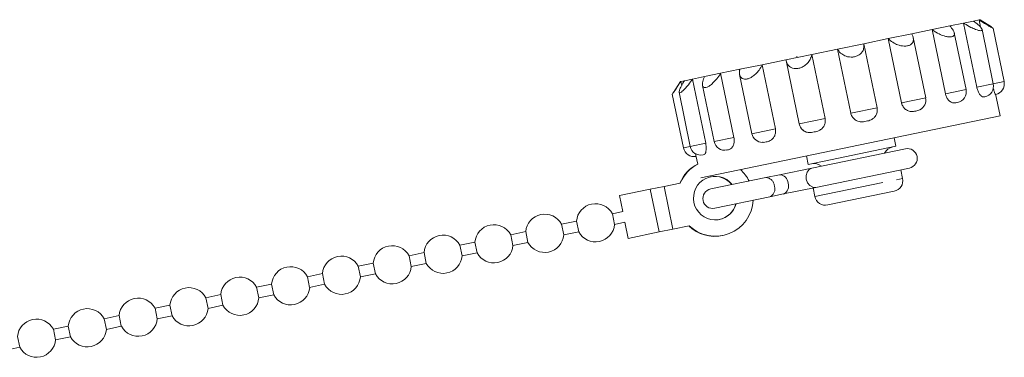
# Model space of a CAD drawing. Units: millimetres. Extents: x -191 to 761, y -70 to 329.
# Drawn here: x 480 to 570, y 256 to 287 of the extents above; entities that cross this region are included whole.
import ezdxf

# ---------------------------------------------------------------- set-up
doc = ezdxf.new("R2010")
doc.units = ezdxf.units.MM
doc.linetypes.add('PHANTOM', pattern=[12.7, 6.35, -1.27, 1.27, -1.27, 1.27, -1.27])

msp = doc.modelspace()

# ---------------------------------------------------------------- linework, layer by layer
at = {"color": 7, "linetype": 'Continuous', "lineweight": 15}
for p, q in [((564.879, 286.353), (566.138, 286.613)), ((566.138, 286.613), (567.052, 286.801)), ((567.352, 280.737), (566.138, 286.613)), ((567.052, 286.801), (567.552, 286.905)), ((567.552, 286.905), (567.662, 286.927)), ((567.689, 286.24), (567.552, 286.905)), ((568.679, 286.259), (567.662, 286.927)), ((561.388, 285.631), (563.255, 286.017)), ((563.255, 286.017), (564.879, 286.353)), ((564.469, 280.141), (563.255, 286.017)), ((566.363, 280.532), (565.29, 285.728)), ((568.856, 281.047), (567.827, 286.03)), ((569.845, 281.252), (568.832, 286.159)), ((557, 284.725), (559.249, 285.189)), ((559.249, 285.189), (561.388, 285.631)), ((560.463, 279.313), (559.249, 285.189)), ((562.668, 279.769), (561.529, 285.281)), ((552.245, 283.742), (554.604, 284.23)), ((554.604, 284.23), (557, 284.725)), ((555.818, 278.354), (554.604, 284.23)), ((558.214, 278.849), (557, 284.725)), ((547.695, 282.802), (549.881, 283.254)), ((549.881, 283.254), (552.245, 283.742)), ((549.893, 283.187), (551.093, 277.378)), ((550.88, 283.578), (550.903, 283.465)), ((553.459, 277.866), (552.245, 283.742)), ((543.9, 282.018), (545.649, 282.38)), ((545.649, 282.38), (547.695, 282.802)), ((548.909, 276.926), (547.695, 282.802)), ((540.241, 281.262), (539.573, 280.245)), ((540.241, 281.262), (540.258, 281.266)), ((540.258, 281.266), (540.578, 281.332)), ((540.335, 280.894), (540.258, 281.266)), ((540.578, 281.332), (541.317, 281.485)), ((541.317, 281.485), (542.418, 281.712)), ((542.531, 275.609), (541.317, 281.485)), ((542.418, 281.712), (543.9, 282.018)), ((545.114, 276.142), (543.9, 282.018)), ((545.641, 281.919), (546.764, 276.483)), ((542.238, 280.907), (543.3, 275.768)), ((539.472, 280.093), (540.486, 275.186)), ((540.096, 280.273), (541.12, 275.317)), ((569.483, 278.114), (569.064, 280.141)), ((562.142, 278.678), (561.76, 278.56)), ((565.663, 279.386), (565.523, 279.338)), ((542.098, 272.456), (569.483, 278.114)), ((559.95, 275.327), (559.788, 276.111)), ((544.533, 275.001), (544.418, 274.982)), ((551.919, 273.668), (559.95, 275.327)), ((560.813, 275.101), (552.251, 273.332)), ((541.643, 274.476), (541.802, 273.706)), ((551.757, 274.452), (551.919, 273.668)), ((552.251, 273.332), (549.303, 272.723)), ((552.615, 271.569), (561.178, 273.338)), ((560.557, 272.389), (560.394, 273.176)), ((548.047, 272.463), (542.99, 271.418)), ((549.303, 272.723), (548.047, 272.463)), ((534.639, 270.816), (537.463, 271.4)), ((537.463, 271.4), (538.728, 271.661)), ((538.728, 271.661), (540.206, 271.966)), ((538.728, 271.661), (539.537, 267.744)), ((549.667, 270.96), (552.615, 271.569)), ((552.364, 271.517), (552.526, 270.73)), ((534.639, 270.816), (534.942, 269.347)), ((543.354, 269.655), (548.411, 270.7)), ((548.411, 270.7), (549.667, 270.96)), ((553.708, 269.953), (559.78, 271.208)), ((534.942, 269.347), (533.99, 269.15)), ((534.192, 268.171), (533.99, 269.15)), ((530.705, 268.472), (529.338, 268.189)), ((529.54, 267.21), (529.338, 268.189)), ((530.705, 268.472), (530.907, 267.492)), ((534.192, 268.171), (535.145, 268.368)), ((535.145, 268.368), (535.448, 266.899)), ((538.273, 267.482), (539.537, 267.744)), ((539.537, 267.744), (541.016, 268.049)), ((526.053, 267.511), (524.686, 267.228)), ((524.888, 266.249), (524.686, 267.228)), ((526.053, 267.511), (526.255, 266.531)), ((529.54, 267.21), (530.907, 267.492)), ((535.448, 266.899), (538.273, 267.482)), ((544.076, 267.15), (544.111, 267.157)), ((521.401, 266.55), (520.034, 266.267)), ((520.237, 265.288), (520.034, 266.267)), ((521.401, 266.55), (521.604, 265.57)), ((524.888, 266.249), (526.255, 266.531)), ((516.75, 265.589), (515.383, 265.306)), ((515.585, 264.327), (515.383, 265.306)), ((516.75, 265.589), (516.952, 264.609)), ((520.237, 265.288), (521.604, 265.57)), ((512.098, 264.628), (510.731, 264.345)), ((510.933, 263.366), (510.731, 264.345)), ((512.098, 264.628), (512.3, 263.648)), ((515.585, 264.327), (516.952, 264.609)), ((507.446, 263.667), (506.079, 263.384)), ((506.281, 262.405), (506.079, 263.384)), ((507.446, 263.667), (507.648, 262.687)), ((510.933, 263.366), (512.3, 263.648)), ((502.794, 262.706), (501.427, 262.423)), ((501.63, 261.444), (501.427, 262.423)), ((502.794, 262.706), (502.997, 261.726)), ((506.281, 262.405), (507.648, 262.687)), ((498.143, 261.745), (496.776, 261.462)), ((496.978, 260.483), (496.776, 261.462)), ((498.143, 261.745), (498.345, 260.765)), ((501.63, 261.444), (502.997, 261.726)), ((493.491, 260.784), (492.124, 260.501)), ((492.326, 259.522), (492.124, 260.501)), ((493.491, 260.784), (493.693, 259.804)), ((496.978, 260.483), (498.345, 260.765)), ((488.839, 259.822), (487.472, 259.54)), ((488.839, 259.822), (489.041, 258.843)), ((492.326, 259.522), (493.693, 259.804)), ((484.187, 258.861), (482.82, 258.579)), ((484.187, 258.861), (484.39, 257.882)), ((487.674, 258.561), (487.472, 259.54)), ((487.674, 258.561), (489.041, 258.843)), ((479.535, 257.9), (479.738, 256.921)), ((483.023, 257.6), (482.82, 258.579)), ((483.023, 257.6), (484.39, 257.882)), ((478.371, 256.639), (479.738, 256.921))]:
    msp.add_line(p, q, dxfattribs=at)
at = {"color": 8, "linetype": 'PHANTOM', "lineweight": 0}
for p, q in [((568.856, 281.047), (569.845, 281.252)), ((564.469, 280.141), (566.363, 280.532)), ((567.352, 280.737), (568.856, 281.047)), ((560.463, 279.313), (562.668, 279.769)), ((555.818, 278.354), (558.214, 278.849)), ((551.093, 277.378), (553.459, 277.866)), ((546.764, 276.483), (548.909, 276.926)), ((543.3, 275.768), (545.114, 276.142)), ((540.486, 275.186), (541.12, 275.317)), ((541.12, 275.317), (542.531, 275.609)), ((552.526, 270.73), (560.557, 272.389)), ((537.463, 271.4), (538.273, 267.482))]:
    msp.add_line(p, q, dxfattribs=at)
at = {"color": 8, "linetype": 'PHANTOM', "lineweight": 0, "flags": 128}
msp.add_lwpolyline([(552.251, 273.332), (552, 273.21), (551.816, 272.972), (551.725, 272.656), (551.742, 272.307), (551.864, 271.981), (552.073, 271.726), (552.337, 271.581), (552.615, 271.569)], dxfattribs=at)
at = {"color": 7, "linetype": 'Continuous', "lineweight": 15}
for centre, radius, start, end in [((568.866, 281.049), 1, 281.67282, 11.67282), ((565.384, 280.33), 1, 281.67282, 11.67282), ((567.877, 280.845), 1, 281.67282, 11.67282), ((561.688, 279.567), 1, 297.05636, 11.67282), ((552.072, 277.58), 1, 191.67282, 229.60371), ((547.743, 276.685), 1, 191.67282, 269.63212), ((541.465, 275.389), 1, 191.67282, 281.67282), ((542.099, 275.519), 1, 191.67282, 281.67282), ((544.279, 275.97), 1, 191.67282, 281.67282), ((559.877, 274.19), 1.098, 101.67282, 151.96674), ((560.996, 274.219), 0.9, 281.67282, 101.67282), ((543.37, 270.606), 3.473, 116.82645, 157.07897), ((543.405, 270.614), 3.473, 116.82564, 157.07898), ((543.366, 270.581), 3.511, 26.45948, 48.25869), ((552.437, 272.653), 1.098, 51.3789, 101.67282), ((543.399, 270.598), 1.984, 38.19089, 192.08855), ((543.362, 270.593), 1.983, 38.11707, 101.59559), ((549.276, 271.926), 0.797, 2.63269, 88.02183), ((559.577, 272.187), 1, 281.67282, 11.67282), ((543.172, 270.537), 0.9, 101.67282, 281.67282), ((549.326, 271.68), 0.797, 295.32381, 20.71295), ((553.506, 270.932), 1, 191.67282, 281.67282), ((532.448, 268.321), 1.75, 28.27437, 175.07127), ((543.41, 270.557), 3.467, 226.31867, 357.12045), ((543.404, 270.57), 1.984, 191.25709, 345.15475), ((543.369, 270.56), 1.983, 281.75005, 345.22857), ((527.797, 267.36), 1.75, 28.27437, 175.07127), ((523.145, 266.399), 1.75, 28.27437, 175.07127), ((532.448, 268.321), 1.75, 208.27437, 355.07127), ((543.378, 270.545), 3.466, 226.22891, 281.62034), ((518.493, 265.438), 1.75, 28.27437, 175.07127), ((527.797, 267.36), 1.75, 208.27437, 355.07127), ((513.841, 264.477), 1.75, 28.27437, 175.07127), ((523.145, 266.399), 1.75, 208.27437, 355.07127), ((509.19, 263.516), 1.75, 28.27437, 175.07127), ((518.493, 265.438), 1.75, 208.27437, 355.07127), ((504.538, 262.555), 1.75, 28.27437, 175.07127), ((513.841, 264.477), 1.75, 208.27437, 355.07127), ((499.886, 261.594), 1.75, 28.27437, 175.07127), ((509.19, 263.516), 1.75, 208.27437, 355.07127), ((495.234, 260.633), 1.75, 28.27437, 175.07127), ((504.538, 262.555), 1.75, 208.27437, 355.07127), ((490.583, 259.672), 1.75, 28.27437, 175.07127), ((499.886, 261.594), 1.75, 208.27437, 355.07127), ((495.234, 260.633), 1.75, 208.27437, 355.07127), ((485.931, 258.711), 1.75, 28.27437, 175.07127), ((481.279, 257.75), 1.75, 28.27437, 175.07127), ((490.583, 259.672), 1.75, 208.27437, 355.07127), ((485.931, 258.711), 1.75, 208.27437, 355.07127), ((481.279, 257.75), 1.75, 208.27437, 355.07127)]:
    msp.add_arc(centre, radius, start, end, dxfattribs=at)
at = {"color": 8, "linetype": 'PHANTOM', "lineweight": 0}
for centre, start, end in [((548.019, 271.666), 2.63269, 88.02183), ((548.07, 271.421), 295.32381, 20.71295)]:
    msp.add_arc(centre, 0.797, start, end, dxfattribs=at)
at = {"color": 7, "linetype": 'Continuous', "lineweight": 15}
for points, knots in [([(567.052, 286.801), (567.202, 286.684), (567.477, 286.47), (567.736, 286.207), (567.842, 286.035), (567.824, 285.938), (567.705, 285.91), (567.501, 285.943), (567.201, 286.041), (566.757, 286.24), (566.38, 286.456), (566.166, 286.595), (566.138, 286.613)], [0, 0, 0, 0, 0.152148, 0.277941, 0.375215, 0.455927, 0.536916, 0.611987, 0.691988, 0.812935, 0.976209, 1, 1, 1, 1]), ([(568.821, 286.157), (568.823, 286.154), (568.827, 286.146), (568.726, 286.198), (568.521, 286.312), (568.152, 286.529), (567.796, 286.748), (567.58, 286.887), (567.552, 286.905)], [0, 0, 0, 0, 0.094952, 0.24167, 0.398023, 0.634398, 0.953498, 1, 1, 1, 1]), ([(564.879, 286.353), (564.991, 286.227), (565.195, 285.999), (565.315, 285.707), (565.291, 285.508), (565.158, 285.388), (564.941, 285.339), (564.662, 285.357), (564.303, 285.442), (563.829, 285.635), (563.469, 285.855), (563.279, 285.999), (563.255, 286.017)], [0, 0, 0, 0, 0.152148, 0.277941, 0.375215, 0.455927, 0.536916, 0.611987, 0.691988, 0.812935, 0.976209, 1, 1, 1, 1]), ([(568.679, 286.258), (568.698, 286.246), (568.778, 286.194), (568.804, 286.174), (568.824, 286.159)], [0, 0, 0, 0, 0.235548, 1, 1, 1, 1]), ([(561.388, 285.631), (561.452, 285.496), (561.568, 285.249), (561.542, 284.928), (561.395, 284.703), (561.165, 284.563), (560.877, 284.499), (560.554, 284.508), (560.176, 284.589), (559.722, 284.787), (559.416, 285.017), (559.268, 285.17), (559.249, 285.189)], [0, 0, 0, 0, 0.152148, 0.277941, 0.375215, 0.455927, 0.536916, 0.611987, 0.691988, 0.812935, 0.976209, 1, 1, 1, 1]), ([(557, 284.725), (557.011, 284.579), (557.032, 284.312), (556.87, 283.962), (556.624, 283.717), (556.326, 283.563), (556.002, 283.492), (555.673, 283.499), (555.317, 283.585), (554.931, 283.797), (554.708, 284.045), (554.616, 284.209), (554.604, 284.23)], [0, 0, 0, 0, 0.152148, 0.277941, 0.375215, 0.455927, 0.536916, 0.611987, 0.691988, 0.812935, 0.976209, 1, 1, 1, 1]), ([(552.245, 283.742), (552.205, 283.586), (552.134, 283.3), (551.864, 282.928), (551.552, 282.669), (551.225, 282.509), (550.904, 282.439), (550.606, 282.453), (550.312, 282.551), (550.033, 282.785), (549.914, 283.054), (549.885, 283.231), (549.881, 283.254)], [0, 0, 0, 0, 0.152148, 0.277941, 0.375215, 0.455927, 0.536916, 0.611987, 0.691988, 0.812935, 0.976209, 1, 1, 1, 1]), ([(547.695, 282.802), (547.614, 282.637), (547.466, 282.336), (547.127, 281.95), (546.792, 281.686), (546.477, 281.528), (546.199, 281.467), (545.966, 281.494), (545.765, 281.612), (545.62, 281.873), (545.612, 282.165), (545.645, 282.355), (545.649, 282.38)], [0, 0, 0, 0, 0.152148, 0.277941, 0.375215, 0.455927, 0.536916, 0.611987, 0.691988, 0.812935, 0.976209, 1, 1, 1, 1]), ([(540.258, 281.266), (540.143, 281.094), (539.933, 280.78), (539.682, 280.41), (539.536, 280.191), (539.472, 280.089), (539.48, 280.094), (539.483, 280.096)], [0, 0, 0, 0, 0.311562, 0.569161, 0.768358, 0.933642, 1, 1, 1, 1]), ([(541.317, 281.485), (541.196, 281.311), (540.974, 280.995), (540.646, 280.611), (540.397, 280.365), (540.221, 280.236), (540.118, 280.211), (540.084, 280.279), (540.117, 280.445), (540.255, 280.765), (540.438, 281.096), (540.562, 281.305), (540.578, 281.332)], [0, 0, 0, 0, 0.152148, 0.277941, 0.375215, 0.455927, 0.536916, 0.611987, 0.691988, 0.812935, 0.976209, 1, 1, 1, 1]), ([(543.9, 282.018), (543.79, 281.847), (543.59, 281.535), (543.231, 281.145), (542.918, 280.886), (542.656, 280.739), (542.453, 280.693), (542.312, 280.739), (542.225, 280.881), (542.224, 281.172), (542.321, 281.485), (542.407, 281.687), (542.418, 281.712)], [0, 0, 0, 0, 0.152148, 0.277941, 0.375215, 0.455927, 0.536916, 0.611987, 0.691988, 0.812935, 0.976209, 1, 1, 1, 1]), ([(568.061, 279.862), (568.03, 279.855), (567.947, 279.836), (567.79, 279.883), (567.607, 280.08), (567.459, 280.358), (567.384, 280.59), (567.356, 280.717), (567.352, 280.737)], [0, 0, 0, 0, 0.1397798, 0.3722928, 0.5918048, 0.7817949, 0.9665709, 1, 1, 1, 1]), ([(569.068, 280.07), (569.065, 280.069), (569.056, 280.065), (569.015, 280.137), (568.937, 280.352), (568.88, 280.559), (568.853, 280.655)], [0, 0, 0, 0, 0.1792, 0.477286, 0.758704, 1, 1, 1, 1]), ([(565.523, 279.338), (565.468, 279.326), (565.321, 279.294), (565.065, 279.32), (564.794, 279.499), (564.592, 279.766), (564.501, 279.994), (564.473, 280.121), (564.469, 280.141)], [0, 0, 0, 0, 0.13978, 0.372293, 0.591805, 0.781795, 0.966571, 1, 1, 1, 1]), ([(558.214, 278.849), (558.226, 278.739), (558.25, 278.521), (558.148, 278.201), (557.954, 277.933), (557.642, 277.712), (557.379, 277.656), (557.226, 277.623)], [0, 0, 0, 0, 0.182736, 0.365429, 0.549367, 0.736804, 1, 1, 1, 1]), ([(561.76, 278.56), (561.688, 278.545), (561.495, 278.503), (561.168, 278.515), (560.836, 278.681), (560.598, 278.941), (560.496, 279.167), (560.467, 279.294), (560.463, 279.313)], [0, 0, 0, 0, 0.13978, 0.372293, 0.591805, 0.781795, 0.966571, 1, 1, 1, 1]), ([(553.459, 277.866), (553.47, 277.757), (553.493, 277.538), (553.389, 277.218), (553.193, 276.949), (552.88, 276.729), (552.62, 276.673), (552.468, 276.641)], [0, 0, 0, 0, 0.182736, 0.365429, 0.549367, 0.736804, 1, 1, 1, 1]), ([(557.226, 277.623), (557.145, 277.606), (556.93, 277.56), (556.57, 277.565), (556.212, 277.726), (555.958, 277.982), (555.852, 278.208), (555.823, 278.334), (555.818, 278.354)], [0, 0, 0, 0, 0.1397798, 0.3722928, 0.5918048, 0.7817949, 0.9665709, 1, 1, 1, 1]), ([(548.909, 276.926), (548.921, 276.817), (548.947, 276.599), (548.86, 276.282), (548.691, 276.019), (548.418, 275.807), (548.192, 275.758), (548.06, 275.73)], [0, 0, 0, 0, 0.182736, 0.365429, 0.549367, 0.736804, 1, 1, 1, 1]), ([(552.468, 276.641), (552.388, 276.623), (552.176, 276.577), (551.831, 276.591), (551.548, 276.696), (551.446, 276.809), (551.43, 276.825)], [0, 0, 0, 0, 0.221888, 0.590981, 0.939437, 1, 1, 1, 1]), ([(545.114, 276.142), (545.129, 276.034), (545.158, 275.816), (545.106, 275.507), (544.99, 275.254), (544.794, 275.058), (544.629, 275.022), (544.533, 275.001)], [0, 0, 0, 0, 0.182736, 0.365429, 0.549367, 0.736804, 1, 1, 1, 1]), ([(542.531, 275.609), (542.549, 275.501), (542.585, 275.284), (542.581, 274.985), (542.537, 274.747), (542.445, 274.573), (542.362, 274.554), (542.313, 274.543)], [0, 0, 0, 0, 0.182736, 0.365429, 0.549367, 0.736804, 1, 1, 1, 1]), ([(548.06, 275.73), (547.991, 275.711), (547.884, 275.683), (547.775, 275.697), (547.736, 275.702)], [0, 0, 0, 0, 0.642319, 1, 1, 1, 1]), ([(541.611, 274.651), (541.616, 274.624), (541.631, 274.537), (541.639, 274.501), (541.644, 274.476)], [0, 0, 0, 0, 0.307893, 1, 1, 1, 1])]:
    msp.add_open_spline(points, degree=3, knots=knots, dxfattribs=at)

doc.saveas('drawing.dxf')
